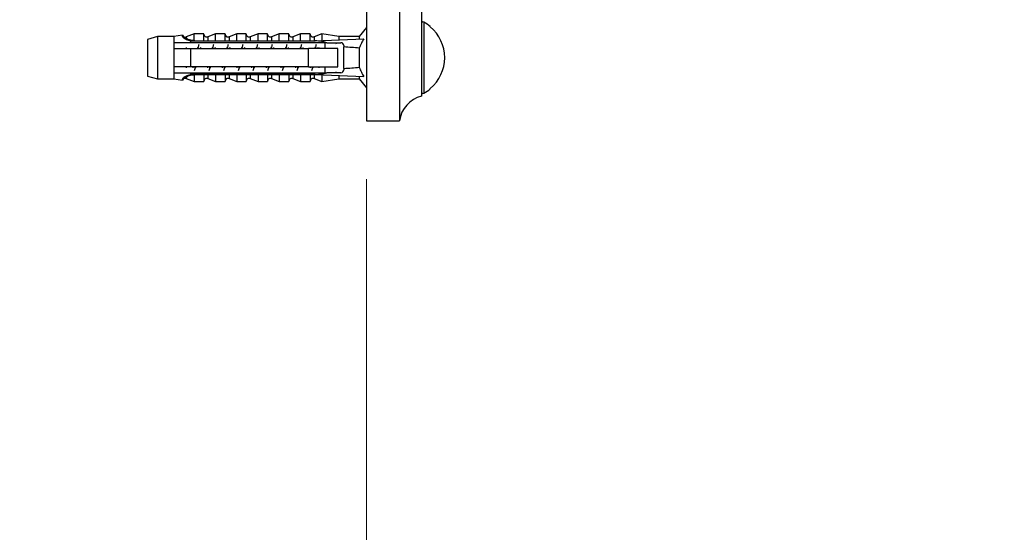
# Model space of a CAD drawing. Units: millimetres. Extents: x 80 to 1600, y 102 to 2296.
# Drawn here: x 716 to 850, y 1410 to 1480 of the extents above; entities that cross this region are included whole.
import ezdxf

# ---------------------------------------------------------------- set-up
doc = ezdxf.new("R2010")
doc.units = ezdxf.units.MM
doc.header["$LTSCALE"] = 8
doc.styles.add('SLDTEXTSTYLE2', font='TXT', dxfattribs={"width": 0.605})
doc.dimstyles.new('SLDDIMSTYLE1', dxfattribs={"dimtxt": 20, "dimasz": 26.416, "dimexe": 0, "dimexo": 0.0625, "dimgap": 5, "dimtad": 1, "dimrnd": 1e-09, "dimzin": 12, "dimdsep": 46, "dimtxsty": 'SLDTEXTSTYLE2', "dimsah": 1, "dimcen": 0.09, "dimadec": 0, "dimazin": 3, "dimtfac": 1, "dimtofl": 0, "dimtmove": 0, "dimatfit": 3, "dimfxl": 0, "dimfrac": 2, "dimtolj": 1, "dimtzin": 12, "dimarcsym": 0})

# ---------------------------------------------------------------- blocks, each defined once
blk = doc.blocks.new('_D_1')
at = {"color": 7, "linetype": 'Continuous', "lineweight": 0}
for p, q in [((711.22, 1530.62), (661.72, 1530.62)), ((669.72, 1530.62), (669.72, 1272.62)), ((1408.22, 1272.62), (661.72, 1272.62))]:
    blk.add_line(p, q, dxfattribs=at)
at = {"color": 7, "linetype": 'Continuous', "lineweight": 18}
for points in [[(669.72, 1530.62), (665.66, 1504.2), (673.79, 1504.2)], [(669.72, 1272.62), (673.79, 1299.03), (665.66, 1299.03)]]:
    blk.add_solid(points, dxfattribs=at)
at = {"color": 7, "linetype": 'Continuous', "lineweight": 18, "insert": (643.94, 1378.7), "char_height": 20, "attachment_point": 1, "rotation": 90, "style": 'SLDTEXTSTYLE2'}
blk.add_mtext('258', dxfattribs=at)
blk = doc.blocks.new('_D_2')
at = {"color": 7, "linetype": 'Continuous', "lineweight": 0}
for p, q in [((762.97, 1458.27), (762.97, 1278.71)), ((1408.42, 1272.42), (1408.42, 1225.21)), ((762.97, 1266.52), (762.97, 1225.21)), ((762.97, 1233.21), (1408.42, 1233.21))]:
    blk.add_line(p, q, dxfattribs=at)
at = {"color": 7, "linetype": 'Continuous', "lineweight": 18}
for points in [[(762.97, 1233.21), (789.39, 1229.14), (789.39, 1237.27)], [(1408.42, 1233.21), (1382.01, 1237.27), (1382.01, 1229.14)]]:
    blk.add_solid(points, dxfattribs=at)
at = {"color": 7, "linetype": 'Continuous', "lineweight": 18, "insert": (1043.68, 1258.99), "char_height": 20, "attachment_point": 1, "style": 'SLDTEXTSTYLE2'}
blk.add_mtext('645,45', dxfattribs=at)

msp = doc.modelspace()

# ---------------------------------------------------------------- linework, layer by layer
at = {"color": 7, "linetype": 'Continuous', "lineweight": 25}
for p, q in [((762.972, 1594.968), (762.972, 1466.268)), ((767.472, 1594.968), (767.472, 1466.268)), ((770.472, 1591.618), (770.472, 1469.618)), ((762.972, 1478.968), (761.972, 1477.743)), ((771.672, 1479.064), (771.672, 1479.114)), ((734.471, 1477.743), (733.072, 1477.368)), ((736.672, 1477.743), (734.471, 1477.743)), ((734.471, 1477.743), (734.471, 1471.993)), ((737.872, 1477.939), (736.672, 1477.743)), ((736.672, 1477.743), (736.672, 1476.918)), ((737.872, 1477.829), (737.872, 1477.939)), ((739.472, 1478.118), (738.384, 1477.71)), ((740.772, 1478.118), (739.472, 1478.118)), ((739.472, 1477.276), (739.472, 1478.118)), ((740.772, 1477.175), (740.772, 1478.118)), ((742.372, 1478.118), (741.312, 1477.721)), ((743.672, 1478.118), (742.372, 1478.118)), ((742.372, 1477.175), (742.372, 1478.118)), ((743.672, 1477.175), (743.672, 1478.118)), ((745.272, 1478.118), (744.212, 1477.721)), ((746.572, 1478.118), (745.272, 1478.118)), ((745.272, 1477.175), (745.272, 1478.118)), ((746.572, 1477.175), (746.572, 1478.118)), ((748.172, 1478.118), (747.112, 1477.721)), ((749.472, 1478.118), (748.172, 1478.118)), ((748.172, 1477.175), (748.172, 1478.118)), ((749.472, 1477.175), (749.472, 1478.118)), ((751.072, 1478.118), (750.012, 1477.721)), ((752.372, 1478.118), (751.072, 1478.118)), ((751.072, 1477.175), (751.072, 1478.118)), ((752.372, 1477.175), (752.372, 1478.118)), ((753.972, 1478.118), (752.912, 1477.721)), ((755.272, 1478.118), (753.972, 1478.118)), ((753.972, 1477.175), (753.972, 1478.118)), ((755.272, 1477.175), (755.272, 1478.118)), ((756.872, 1478.118), (755.812, 1477.721)), ((755.972, 1477.175), (762.609, 1477.453)), ((759.172, 1477.743), (756.872, 1478.118)), ((756.872, 1478.118), (756.872, 1477.212)), ((761.972, 1477.743), (759.172, 1477.743)), ((759.172, 1477.743), (759.172, 1477.309)), ((761.972, 1477.743), (761.972, 1477.426)), ((733.072, 1477.368), (733.072, 1472.368)), ((736.672, 1476.918), (736.672, 1476.118)), ((736.672, 1476.118), (736.672, 1473.618)), ((738.372, 1476.246), (738.372, 1476.135)), ((738.972, 1477.158), (738.972, 1477.175)), ((738.972, 1477.175), (755.972, 1477.175)), ((738.972, 1477.158), (738.972, 1476.918)), ((738.972, 1477.158), (755.972, 1477.158)), ((756.872, 1476.918), (738.972, 1476.918)), ((738.972, 1476.118), (738.972, 1473.618)), ((738.972, 1476.118), (755.072, 1476.118)), ((739.915, 1476.214), (739.882, 1476.118)), ((739.947, 1476.312), (739.914, 1476.222)), ((740.302, 1476.241), (740.26, 1476.118)), ((741.915, 1476.214), (741.882, 1476.118)), ((741.947, 1476.312), (741.914, 1476.222)), ((742.302, 1476.241), (742.26, 1476.118)), ((743.915, 1476.214), (743.882, 1476.118)), ((743.947, 1476.312), (743.914, 1476.222)), ((744.302, 1476.241), (744.26, 1476.118)), ((745.915, 1476.214), (745.882, 1476.118)), ((745.947, 1476.312), (745.914, 1476.222)), ((746.302, 1476.241), (746.26, 1476.118)), ((747.915, 1476.214), (747.882, 1476.118)), ((747.947, 1476.312), (747.914, 1476.222)), ((748.302, 1476.241), (748.26, 1476.118)), ((749.915, 1476.214), (749.882, 1476.118)), ((749.947, 1476.312), (749.914, 1476.222)), ((750.302, 1476.241), (750.26, 1476.118)), ((751.915, 1476.214), (751.882, 1476.118)), ((751.947, 1476.312), (751.914, 1476.222)), ((752.302, 1476.241), (752.26, 1476.118)), ((753.915, 1476.214), (753.882, 1476.118)), ((753.947, 1476.312), (753.914, 1476.222)), ((754.302, 1476.241), (754.26, 1476.118)), ((755.072, 1473.618), (755.072, 1476.118)), ((755.915, 1476.214), (755.882, 1476.118)), ((755.947, 1476.312), (755.914, 1476.222)), ((755.972, 1477.175), (755.972, 1477.158)), ((756.302, 1476.241), (756.26, 1476.118)), ((756.472, 1476.246), (756.472, 1476.118)), ((757.569, 1476.918), (756.872, 1477.119)), ((756.872, 1477.119), (756.872, 1476.918)), ((757.272, 1476.824), (757.272, 1476.129)), ((757.569, 1476.918), (759.472, 1476.918)), ((758.794, 1476.823), (758.949, 1476.918)), ((759.072, 1473.618), (759.072, 1476.118)), ((759.872, 1476.518), (759.872, 1476.339)), ((759.872, 1473.397), (759.872, 1476.339)), ((761.972, 1476.18), (761.972, 1473.556)), ((736.672, 1473.618), (736.672, 1472.818)), ((738.372, 1473.617), (738.372, 1473.49)), ((755.072, 1473.618), (738.972, 1473.618)), ((739.625, 1473.442), (739.649, 1473.508)), ((739.683, 1473.618), (739.647, 1473.505)), ((741.625, 1473.442), (741.649, 1473.508)), ((741.683, 1473.618), (741.647, 1473.505)), ((743.625, 1473.442), (743.649, 1473.508)), ((743.683, 1473.618), (743.647, 1473.505)), ((745.625, 1473.442), (745.649, 1473.508)), ((745.683, 1473.618), (745.647, 1473.505)), ((747.625, 1473.442), (747.649, 1473.508)), ((747.683, 1473.618), (747.647, 1473.505)), ((749.625, 1473.442), (749.649, 1473.508)), ((749.683, 1473.618), (749.647, 1473.505)), ((751.625, 1473.442), (751.649, 1473.508)), ((751.683, 1473.618), (751.647, 1473.505)), ((753.625, 1473.442), (753.649, 1473.508)), ((753.683, 1473.618), (753.647, 1473.505)), ((755.625, 1473.442), (755.649, 1473.508)), ((755.683, 1473.618), (755.647, 1473.505)), ((756.472, 1473.601), (756.472, 1473.49)), ((757.272, 1473.606), (757.272, 1472.912)), ((733.072, 1472.368), (734.471, 1471.993)), ((736.672, 1472.818), (736.672, 1471.993)), ((738.972, 1472.818), (738.972, 1472.579)), ((738.972, 1472.818), (756.872, 1472.818)), ((755.972, 1472.579), (738.972, 1472.579)), ((738.972, 1472.561), (738.972, 1472.579)), ((738.972, 1472.561), (755.972, 1472.561)), ((739.472, 1472.46), (739.472, 1471.618)), ((740.772, 1472.561), (740.772, 1471.618)), ((742.372, 1472.561), (742.372, 1471.618)), ((743.672, 1472.561), (743.672, 1471.618)), ((745.272, 1472.561), (745.272, 1471.618)), ((746.572, 1472.561), (746.572, 1471.618)), ((748.172, 1472.561), (748.172, 1471.618)), ((749.472, 1472.561), (749.472, 1471.618)), ((751.072, 1472.561), (751.072, 1471.618)), ((752.372, 1472.561), (752.372, 1471.618)), ((753.972, 1472.561), (753.972, 1471.618)), ((755.272, 1472.561), (755.272, 1471.618)), ((755.972, 1472.579), (755.972, 1472.561)), ((755.972, 1472.561), (762.609, 1472.283)), ((756.872, 1472.617), (757.569, 1472.818)), ((756.872, 1472.818), (756.872, 1472.617)), ((756.872, 1472.524), (756.872, 1471.618)), ((759.472, 1472.818), (757.569, 1472.818)), ((758.949, 1472.818), (758.794, 1472.913)), ((759.172, 1472.427), (759.172, 1471.993)), ((759.872, 1473.397), (759.872, 1473.218)), ((761.972, 1472.31), (761.972, 1471.993)), ((734.471, 1471.993), (736.672, 1471.993)), ((736.672, 1471.993), (737.872, 1471.797)), ((737.872, 1471.797), (737.872, 1471.907)), ((738.384, 1472.026), (739.472, 1471.618)), ((739.472, 1471.618), (740.772, 1471.618)), ((741.312, 1472.015), (742.372, 1471.618)), ((742.372, 1471.618), (743.672, 1471.618)), ((744.212, 1472.015), (745.272, 1471.618)), ((745.272, 1471.618), (746.572, 1471.618)), ((747.112, 1472.015), (748.172, 1471.618)), ((748.172, 1471.618), (749.472, 1471.618)), ((750.012, 1472.015), (751.072, 1471.618)), ((751.072, 1471.618), (752.372, 1471.618)), ((752.912, 1472.015), (753.972, 1471.618)), ((753.972, 1471.618), (755.272, 1471.618)), ((755.812, 1472.015), (756.872, 1471.618)), ((756.872, 1471.618), (759.172, 1471.993)), ((759.172, 1471.993), (761.972, 1471.993)), ((761.972, 1471.993), (762.972, 1470.768)), ((771.672, 1470.623), (771.672, 1470.673)), ((762.972, 1466.268), (767.472, 1466.268))]:
    msp.add_line(p, q, dxfattribs=at)
at = {"color": 8, "linetype": 'Continuous', "lineweight": 25}
for p, q in [((770.766, 1479.721), (770.766, 1470.015)), ((738.384, 1477.71), (738.384, 1477.609)), ((741.312, 1477.721), (741.312, 1477.175)), ((744.212, 1477.721), (744.212, 1477.175)), ((747.112, 1477.721), (747.112, 1477.175)), ((750.012, 1477.721), (750.012, 1477.175)), ((752.912, 1477.721), (752.912, 1477.175)), ((755.812, 1477.721), (755.812, 1477.175)), ((738.384, 1472.127), (738.384, 1472.026)), ((741.312, 1472.561), (741.312, 1472.015)), ((744.212, 1472.561), (744.212, 1472.015)), ((747.112, 1472.561), (747.112, 1472.015)), ((750.012, 1472.561), (750.012, 1472.015)), ((752.912, 1472.561), (752.912, 1472.015)), ((755.812, 1472.561), (755.812, 1472.015))]:
    msp.add_line(p, q, dxfattribs=at)
at = {"color": 7, "linetype": 'Continuous', "lineweight": 25}
for centre, radius, start, end in [((770.672, 1479.545), 0.2, 61.81498, 180), ((768.165, 1474.868), 5.506, 50.44814, 61.81498), ((768.165, 1474.868), 5.468, 309.88585, 50.11415), ((738.244, 1478.085), 0.4, 201.43429, 290.55605), ((738.243, 1477.988), 0.404, 203.12618, 290.38877), ((741.172, 1478.095), 0.4, 180, 290.55605), ((744.072, 1478.095), 0.4, 180, 290.55605), ((746.972, 1478.095), 0.4, 180, 290.55605), ((749.872, 1478.095), 0.4, 180, 290.55605), ((752.772, 1478.095), 0.4, 180, 290.55605), ((755.672, 1478.095), 0.4, 180, 290.55605), ((759.472, 1476.518), 0.4, 0, 90), ((738.243, 1471.748), 0.404, 69.61123, 156.87382), ((759.472, 1473.218), 0.4, 270, 0), ((738.244, 1471.651), 0.4, 69.44395, 158.56571), ((741.172, 1471.641), 0.4, 69.44395, 180), ((744.072, 1471.641), 0.4, 69.44395, 180), ((746.972, 1471.641), 0.4, 69.44395, 180), ((749.872, 1471.641), 0.4, 69.44395, 180), ((752.772, 1471.641), 0.4, 69.44395, 180), ((755.672, 1471.641), 0.4, 69.44395, 180), ((771.436, 1465.736), 4, 103.95245, 172.35724), ((770.672, 1470.191), 0.2, 180, 298.18502), ((768.165, 1474.868), 5.506, 298.18502, 309.55186)]:
    msp.add_arc(centre, radius, start, end, dxfattribs=at)
for major_axis, start_param, end_param in [((77.543, 0), 0.7650704, 0.7816856), ((68.595, 0), 0.4739562, 0.5371797), ((68.595, 0), 5.7460056, 5.8092291), ((77.543, 0), 5.5014997, 5.5181149)]:
    msp.add_ellipse((700.937, 1474.868), major_axis=major_axis, ratio=0.0419124, start_param=start_param, end_param=end_param, dxfattribs=at)
for points, knots in [([(738.972, 1477.166), (738.888, 1477.179), (738.717, 1477.205), (738.489, 1477.28), (738.288, 1477.373), (738.123, 1477.479), (737.999, 1477.587), (737.895, 1477.714), (737.88, 1477.785), (737.872, 1477.829)], [0, 0, 0, 0, 0.1296921, 0.2631405, 0.3928387, 0.5263676, 0.6547934, 0.7869133, 1, 1, 1, 1]), ([(738.384, 1477.609), (738.389, 1477.583), (738.398, 1477.534), (738.476, 1477.458), (738.591, 1477.39), (738.751, 1477.332), (738.955, 1477.288), (739.197, 1477.267), (739.38, 1477.273), (739.472, 1477.276)], [0, 0, 0, 0, 0.1476777, 0.276737, 0.4058292, 0.5436333, 0.6815776, 0.8406487, 1, 1, 1, 1]), ([(762.609, 1477.453), (762.49, 1477.248), (762.251, 1476.837), (762.065, 1476.4), (761.972, 1476.18)], [0, 0, 0, 0, 0.4985656, 1, 1, 1, 1]), ([(738.972, 1476.918), (738.294, 1476.918), (737.526, 1476.918), (736.761, 1476.918), (736.672, 1476.918)], [0, 0, 0, 0, 0.88308732, 1, 1, 1, 1]), ([(736.672, 1476.118), (736.781, 1476.118), (737.548, 1476.118), (738.315, 1476.118), (738.972, 1476.118)], [0, 0, 0, 0, 0.1434607, 1, 1, 1, 1]), ([(739.472, 1477.276), (739.47, 1477.267), (739.468, 1477.247), (739.443, 1477.219), (739.401, 1477.193), (739.362, 1477.181), (739.341, 1477.175)], [0, 0, 0, 0, 0.2016931, 0.4035474, 0.6742761, 1, 1, 1, 1]), ([(740.091, 1476.665), (740.077, 1476.614), (740.039, 1476.473), (740, 1476.256), (739.976, 1476.118)], [0, 0, 0, 0, 0.3688151, 1, 1, 1, 1]), ([(742.091, 1476.665), (742.077, 1476.614), (742.039, 1476.473), (742, 1476.256), (741.976, 1476.118)], [0, 0, 0, 0, 0.3688151, 1, 1, 1, 1]), ([(744.091, 1476.665), (744.077, 1476.614), (744.039, 1476.473), (744, 1476.256), (743.976, 1476.118)], [0, 0, 0, 0, 0.3688151, 1, 1, 1, 1]), ([(746.091, 1476.665), (746.077, 1476.614), (746.039, 1476.473), (746, 1476.256), (745.976, 1476.118)], [0, 0, 0, 0, 0.3688151, 1, 1, 1, 1]), ([(748.091, 1476.665), (748.077, 1476.614), (748.039, 1476.473), (748, 1476.256), (747.976, 1476.118)], [0, 0, 0, 0, 0.3688151, 1, 1, 1, 1]), ([(750.091, 1476.665), (750.077, 1476.614), (750.039, 1476.473), (750, 1476.256), (749.976, 1476.118)], [0, 0, 0, 0, 0.3688151, 1, 1, 1, 1]), ([(752.091, 1476.665), (752.077, 1476.614), (752.039, 1476.473), (752, 1476.256), (751.976, 1476.118)], [0, 0, 0, 0, 0.3688151, 1, 1, 1, 1]), ([(754.091, 1476.665), (754.077, 1476.614), (754.039, 1476.473), (754, 1476.256), (753.976, 1476.118)], [0, 0, 0, 0, 0.36881511, 1, 1, 1, 1]), ([(759.072, 1476.118), (757.913, 1476.118), (756.579, 1476.118), (755.246, 1476.118), (755.072, 1476.118)], [0, 0, 0, 0, 0.8691258, 1, 1, 1, 1]), ([(756.091, 1476.665), (756.077, 1476.614), (756.039, 1476.473), (756, 1476.256), (755.976, 1476.118)], [0, 0, 0, 0, 0.36881511, 1, 1, 1, 1]), ([(757.569, 1476.918), (757.426, 1476.918), (757.194, 1476.918), (756.961, 1476.918), (756.872, 1476.918)], [0, 0, 0, 0, 0.6149883, 1, 1, 1, 1]), ([(738.972, 1473.618), (738.315, 1473.618), (737.548, 1473.618), (736.781, 1473.618), (736.672, 1473.618)], [0, 0, 0, 0, 0.8565393, 1, 1, 1, 1]), ([(739.304, 1473.618), (739.292, 1473.572), (739.279, 1473.522), (739.265, 1473.495), (739.263, 1473.492)], [0, 0, 0, 0, 0.90562324, 1, 1, 1, 1]), ([(739.588, 1473.618), (739.572, 1473.524), (739.533, 1473.303), (739.496, 1473.153), (739.475, 1473.066)], [0, 0, 0, 0, 0.4230152, 1, 1, 1, 1]), ([(741.304, 1473.618), (741.292, 1473.572), (741.279, 1473.522), (741.265, 1473.495), (741.263, 1473.492)], [0, 0, 0, 0, 0.90562324, 1, 1, 1, 1]), ([(741.588, 1473.618), (741.572, 1473.524), (741.533, 1473.303), (741.496, 1473.153), (741.475, 1473.066)], [0, 0, 0, 0, 0.4230152, 1, 1, 1, 1]), ([(743.304, 1473.618), (743.292, 1473.572), (743.279, 1473.522), (743.265, 1473.495), (743.263, 1473.492)], [0, 0, 0, 0, 0.9056232, 1, 1, 1, 1]), ([(743.588, 1473.618), (743.572, 1473.524), (743.533, 1473.303), (743.496, 1473.153), (743.475, 1473.066)], [0, 0, 0, 0, 0.4230152, 1, 1, 1, 1]), ([(745.304, 1473.618), (745.292, 1473.572), (745.279, 1473.522), (745.265, 1473.495), (745.263, 1473.492)], [0, 0, 0, 0, 0.90562324, 1, 1, 1, 1]), ([(745.588, 1473.618), (745.572, 1473.524), (745.533, 1473.303), (745.496, 1473.153), (745.475, 1473.066)], [0, 0, 0, 0, 0.4230152, 1, 1, 1, 1]), ([(747.304, 1473.618), (747.292, 1473.572), (747.279, 1473.522), (747.265, 1473.495), (747.263, 1473.492)], [0, 0, 0, 0, 0.90562324, 1, 1, 1, 1]), ([(747.588, 1473.618), (747.572, 1473.524), (747.533, 1473.303), (747.496, 1473.153), (747.475, 1473.066)], [0, 0, 0, 0, 0.4230152, 1, 1, 1, 1]), ([(749.304, 1473.618), (749.292, 1473.572), (749.279, 1473.522), (749.265, 1473.495), (749.263, 1473.492)], [0, 0, 0, 0, 0.9056232, 1, 1, 1, 1]), ([(749.588, 1473.618), (749.572, 1473.524), (749.533, 1473.303), (749.496, 1473.153), (749.475, 1473.066)], [0, 0, 0, 0, 0.4230152, 1, 1, 1, 1]), ([(751.304, 1473.618), (751.292, 1473.572), (751.279, 1473.522), (751.265, 1473.495), (751.263, 1473.492)], [0, 0, 0, 0, 0.90562324, 1, 1, 1, 1]), ([(751.588, 1473.618), (751.572, 1473.524), (751.533, 1473.303), (751.496, 1473.153), (751.475, 1473.066)], [0, 0, 0, 0, 0.4230152, 1, 1, 1, 1]), ([(753.304, 1473.618), (753.292, 1473.572), (753.279, 1473.522), (753.265, 1473.495), (753.263, 1473.492)], [0, 0, 0, 0, 0.9056232, 1, 1, 1, 1]), ([(753.588, 1473.618), (753.572, 1473.524), (753.533, 1473.303), (753.496, 1473.153), (753.475, 1473.066)], [0, 0, 0, 0, 0.4230152, 1, 1, 1, 1]), ([(755.072, 1473.618), (755.246, 1473.618), (756.579, 1473.618), (757.913, 1473.618), (759.072, 1473.618)], [0, 0, 0, 0, 0.1308742, 1, 1, 1, 1]), ([(755.304, 1473.618), (755.292, 1473.572), (755.279, 1473.522), (755.265, 1473.495), (755.263, 1473.492)], [0, 0, 0, 0, 0.90562324, 1, 1, 1, 1]), ([(755.588, 1473.618), (755.572, 1473.524), (755.533, 1473.303), (755.496, 1473.153), (755.475, 1473.066)], [0, 0, 0, 0, 0.42301521, 1, 1, 1, 1]), ([(761.972, 1473.556), (762.064, 1473.338), (762.251, 1472.901), (762.489, 1472.49), (762.609, 1472.283)], [0, 0, 0, 0, 0.4980023, 1, 1, 1, 1]), ([(736.672, 1472.818), (736.761, 1472.818), (737.526, 1472.818), (738.294, 1472.818), (738.972, 1472.818)], [0, 0, 0, 0, 0.11691268, 1, 1, 1, 1]), ([(737.872, 1471.907), (737.875, 1471.934), (737.883, 1471.988), (737.948, 1472.092), (738.057, 1472.205), (738.208, 1472.316), (738.397, 1472.417), (738.643, 1472.514), (738.85, 1472.549), (738.972, 1472.57)], [0, 0, 0, 0, 0.1355169, 0.274735, 0.4103537, 0.5503695, 0.6788815, 0.8111048, 1, 1, 1, 1]), ([(739.472, 1472.46), (739.367, 1472.464), (739.106, 1472.473), (738.807, 1472.424), (738.595, 1472.348), (738.478, 1472.281), (738.399, 1472.203), (738.389, 1472.154), (738.384, 1472.127)], [0, 0, 0, 0, 0.1817077, 0.4569442, 0.5864815, 0.7199254, 0.8499518, 1, 1, 1, 1]), ([(739.341, 1472.561), (739.362, 1472.555), (739.4, 1472.544), (739.443, 1472.518), (739.468, 1472.489), (739.47, 1472.47), (739.472, 1472.46)], [0, 0, 0, 0, 0.32472139, 0.59665326, 0.80073967, 1, 1, 1, 1]), ([(756.872, 1472.818), (756.961, 1472.818), (757.194, 1472.818), (757.426, 1472.818), (757.569, 1472.818)], [0, 0, 0, 0, 0.38501166, 1, 1, 1, 1])]:
    msp.add_open_spline(points, degree=3, knots=knots, dxfattribs=at)

# ---------------------------------------------------------------- dimensions: what is measured, and where the dimension line sits
at = {"color": 7, "linetype": 'Continuous', "lineweight": 18}
dim = msp.add_linear_dim(base=(669.722, 1272.618), p1=(719.222, 1530.618), p2=(1416.222, 1272.618), angle=90, dimstyle='SLDDIMSTYLE1', dxfattribs=at)
dim.commit()
dim.dimension.update_dxf_attribs({"geometry": '_D_1', "text_midpoint": (669.722, 1401.618), "dimtype": 160})
dim = msp.add_linear_dim(base=(1408.422, 1233.206), p1=(762.972, 1466.268), p2=(1408.422, 1280.418), dimstyle='SLDDIMSTYLE1', dxfattribs=at)
dim.commit()
dim.dimension.update_dxf_attribs({"geometry": '_D_2', "text_midpoint": (1085.697, 1233.206), "dimtype": 160})

doc.saveas('drawing.dxf')
